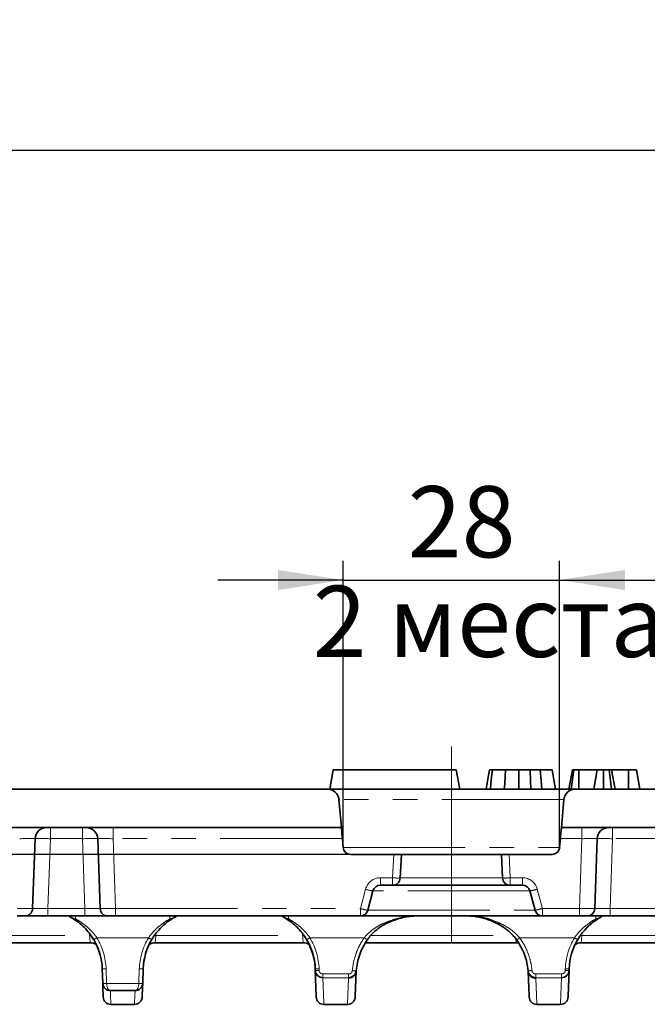
# Model space of a CAD drawing. Units: millimetres. Extents: x 20 to 1064, y 3 to 728.
# Drawn here: x 122 to 204, y 252 to 380 of the extents above; entities that cross this region are included whole.
import ezdxf

# ---------------------------------------------------------------- set-up
doc = ezdxf.new("R2010")
doc.units = ezdxf.units.MM
doc.header["$LTSCALE"] = 2.5
doc.linetypes.add('CENTERX2', pattern=[20.32, 12.7, -2.54, 2.54, -2.54])
doc.linetypes.add('PHANTOM', pattern=[12.7, 6.35, -1.27, 1.27, -1.27, 1.27, -1.27])
doc.layers.add('FORMAT', color=7, linetype='Continuous')
doc.styles.add('SLDTEXTSTYLE3', font='MIPGOST_1.TTF')
doc.styles.add('SLDTEXTSTYLE4', font='MIPGOST_1.TTF')
doc.styles.add('SLDTEXTSTYLE5', font='MIPGOST_1.TTF', dxfattribs={"bigfont": 'bigfont'})
doc.dimstyles.new('SLDDIMSTYLE0', dxfattribs={"dimtxt": 8.482686, "dimasz": 8.482686, "dimexe": 0, "dimexo": 0.0625, "dimgap": 2.120672, "dimtad": 2, "dimdec": 1, "dimrnd": 1e-09, "dimzin": 12, "dimdsep": 46, "dimtxsty": 'SLDTEXTSTYLE3', "dimsah": 1, "dimcen": 0.09, "dimadec": 0, "dimazin": 3, "dimtfac": 1, "dimtdec": 1, "dimtofl": 0, "dimtmove": 0, "dimatfit": 3, "dimfxl": 1, "dimfrac": 2, "dimtolj": 1, "dimtzin": 12, "dimarcsym": 0})
doc.dimstyles.new('SLDDIMSTYLE1', dxfattribs={"dimtxt": 8.482686, "dimasz": 8.482686, "dimexe": 0, "dimexo": 0.0625, "dimgap": 2.120672, "dimtad": 2, "dimdec": 0, "dimrnd": 1e-09, "dimzin": 12, "dimdsep": 46, "dimtxsty": 'SLDTEXTSTYLE3', "dimsah": 1, "dimcen": 0.09, "dimadec": 0, "dimazin": 3, "dimtfac": 1, "dimtdec": 0, "dimtmove": 0, "dimatfit": 0, "dimfxl": 1, "dimfrac": 2, "dimtolj": 1, "dimtzin": 12, "dimarcsym": 0})
doc.dimstyles.new('SLDDIMSTYLE2', dxfattribs={"dimtxt": 8.482686, "dimasz": 8.482686, "dimexe": 0, "dimexo": 0.0625, "dimgap": 2.120672, "dimtad": 2, "dimdec": 1, "dimrnd": 1e-09, "dimzin": 12, "dimdsep": 46, "dimtxsty": 'SLDTEXTSTYLE3', "dimsah": 1, "dimcen": 0.09, "dimadec": 0, "dimazin": 3, "dimtfac": 1, "dimtdec": 1, "dimtmove": 0, "dimatfit": 0, "dimfxl": 1, "dimfrac": 2, "dimtolj": 1, "dimtzin": 12, "dimarcsym": 0})

# ---------------------------------------------------------------- blocks, each defined once
blk = doc.blocks.new('_D_3')
at = {"layer": 'FORMAT'}
for p, q in [((94.53, 639.81), (94.53, 360.81)), ((592.53, 639.81), (592.53, 360.81)), ((94.53, 363.31), (592.53, 363.31))]:
    blk.add_line(p, q, dxfattribs=at)
for points in [[(94.53, 363.31), (103.02, 362.01), (103.02, 364.62)], [(592.53, 363.31), (584.05, 364.62), (584.05, 362.01)]]:
    blk.add_solid(points, dxfattribs=at)
at = {"layer": 'FORMAT', "insert": (346.86, 375.52), "char_height": 9.26, "attachment_point": 1, "style": 'SLDTEXTSTYLE4'}
blk.add_mtext('498', dxfattribs=at)
blk = doc.blocks.new('_D_10')
at = {"layer": 'FORMAT'}
for p, q in [((164.45, 272.57), (164.45, 309.87)), ((192.61, 272.57), (192.61, 309.87)), ((164.45, 307.37), (148.14, 307.37)), ((164.45, 307.37), (192.61, 307.37)), ((192.61, 307.37), (208.93, 307.37))]:
    blk.add_line(p, q, dxfattribs=at)
for points in [[(164.45, 307.37), (155.97, 308.67), (155.97, 306.06)], [(192.61, 307.37), (201.1, 306.06), (201.1, 308.67)]]:
    blk.add_solid(points, dxfattribs=at)
at = {"layer": 'FORMAT', "char_height": 9.26, "attachment_point": 1}
for s, insert, style in [('28', (172.85, 319.58), 'SLDTEXTSTYLE4'), ('2 места', (160.5, 306.62), 'SLDTEXTSTYLE5')]:
    blk.add_mtext(s, dxfattribs=dict(at, insert=insert, style=style))
blk = doc.blocks.new('_D_11')
at = {"layer": 'FORMAT'}
for p, q in [((81.78, 280.15), (81.78, 325.43)), ((94.97, 280.15), (79.28, 280.15)), ((81.78, 280.15), (81.78, 271.65)), ((165.45, 271.65), (79.28, 271.65)), ((81.78, 271.65), (81.78, 255.34))]:
    blk.add_line(p, q, dxfattribs=at)
for points in [[(81.78, 280.15), (83.09, 288.64), (80.48, 288.64)], [(81.78, 271.65), (80.48, 263.17), (83.09, 263.17)]]:
    blk.add_solid(points, dxfattribs=at)
at = {"layer": 'FORMAT', "char_height": 9.26, "attachment_point": 1, "rotation": 90}
for s, insert, style in [('2 места', (82.53, 289.88), 'SLDTEXTSTYLE5'), ('8,5', (69.57, 301.33), 'SLDTEXTSTYLE4')]:
    blk.add_mtext(s, dxfattribs=dict(at, insert=insert, style=style))

msp = doc.modelspace()

# ---------------------------------------------------------------- linework, layer by layer
at = {"color": 7, "linetype": 'Continuous', "lineweight": 35}
for p, q in [((162.72, 280.15), (163.17, 282.65)), ((163.17, 282.65), (179.17, 282.65)), ((179.61, 280.15), (179.17, 282.65)), ((193.82, 280.15), (194.26, 282.65)), ((194.11, 280.15), (194.46, 282.65)), ((195.09, 280.15), (195.1, 282.65)), ((197.48, 282.65), (195.1, 282.65)), ((197.04, 280.15), (197.48, 282.65)), ((198.33, 280.15), (198.33, 282.65)), ((199.36, 280.15), (199.06, 282.65)), ((199.81, 280.15), (199.37, 282.65)), ((201.57, 282.65), (199.37, 282.65)), ((201.57, 280.15), (201.57, 282.65)), ((203.03, 280.15), (202.59, 282.65)), ((94.97, 280.15), (162.42, 280.15)), ((162.42, 280.15), (194.65, 280.15)), ((194.65, 280.15), (592.1, 280.15)), ((163.91, 278.79), (164.23, 275.15)), ((192.84, 275.15), (193.16, 278.79)), ((94.53, 275.15), (164.23, 275.15)), ((192.84, 275.15), (592.53, 275.15)), ((124.38, 273.71), (124.07, 264.62)), ((132.85, 264.62), (132.53, 273.71)), ((164.35, 273.71), (164.45, 272.57)), ((192.61, 272.57), (192.71, 273.71)), ((197.48, 273.71), (197.17, 264.62)), ((165.45, 271.65), (171.03, 271.65)), ((171.03, 271.65), (172.03, 271.65)), ((172.03, 271.65), (171.87, 268.6)), ((185.03, 271.65), (172.03, 271.65)), ((185.19, 268.6), (185.03, 271.65)), ((185.03, 271.65), (186.03, 271.65)), ((186.03, 271.65), (191.62, 271.65)), ((168.33, 266.91), (167.66, 264.4)), ((170.87, 267.65), (169.3, 267.65)), ((186.19, 267.65), (170.87, 267.65)), ((187.77, 267.65), (186.19, 267.65)), ((189.41, 264.4), (188.73, 266.91)), ((123.07, 263.65), (122.07, 263.65)), ((126.06, 263.65), (123.07, 263.65)), ((130.85, 263.65), (126.06, 263.65)), ((133.85, 263.65), (130.85, 263.65)), ((134.85, 263.65), (133.85, 263.65)), ((166.69, 263.65), (134.85, 263.65)), ((156.7, 263.49), (156.49, 263.65)), ((190.37, 263.65), (166.69, 263.65)), ((195.17, 263.65), (190.37, 263.65)), ((196.17, 263.65), (195.17, 263.65)), ((199.16, 263.65), (196.17, 263.65)), ((215.3, 263.65), (199.16, 263.65)), ((131.56, 260.15), (112.31, 260.15)), ((159.26, 260.15), (140.01, 260.15)), ((186.96, 260.15), (167.37, 260.15)), ((214.66, 260.15), (195.41, 260.15)), ((133.19, 254.89), (133.12, 256.77)), ((138.44, 256.77), (138.38, 254.89)), ((160.83, 256.59), (160.82, 256.77)), ((193.84, 256.77), (193.84, 256.59)), ((137.38, 253.93), (134.19, 253.93)), ((134.25, 252.15), (137.32, 252.15)), ((161.95, 252.15), (165.02, 252.15)), ((189.65, 252.15), (192.72, 252.15))]:
    msp.add_line(p, q, dxfattribs=at)
at = {"color": 8, "linetype": 'PHANTOM', "lineweight": 18}
for p, q in [((193.16, 278.79), (163.91, 278.79)), ((126.38, 273.71), (126.38, 275.15)), ((130.53, 273.71), (130.53, 275.15)), ((134.53, 273.71), (134.53, 275.15)), ((195.48, 275.15), (195.48, 273.71)), ((199.48, 275.15), (199.48, 273.71)), ((126.38, 273.71), (126.06, 264.62)), ((130.53, 273.71), (126.38, 273.71)), ((130.85, 264.62), (130.53, 273.71)), ((164.35, 273.71), (134.53, 273.71)), ((134.53, 273.71), (134.85, 264.62)), ((195.48, 273.71), (192.71, 273.71)), ((195.17, 264.62), (195.48, 273.71)), ((199.48, 273.71), (199.16, 264.62)), ((215.8, 273.71), (199.48, 273.71)), ((164.45, 272.57), (192.61, 272.57)), ((170.87, 268.62), (171.03, 271.65)), ((186.03, 271.65), (186.19, 268.62)), ((169.3, 268.62), (170.87, 268.62)), ((169.3, 267.65), (169.3, 268.62)), ((170.87, 267.65), (170.87, 268.62)), ((171.87, 268.6), (185.19, 268.6)), ((186.19, 268.62), (187.77, 268.62)), ((186.19, 268.62), (186.19, 267.65)), ((187.77, 268.62), (187.77, 267.65)), ((166.69, 264.62), (167.37, 267.14)), ((188.73, 266.91), (168.33, 266.91)), ((189.7, 267.14), (190.37, 264.62)), ((126.06, 264.62), (126.06, 263.65)), ((126.06, 264.62), (130.85, 264.62)), ((130.85, 264.62), (130.85, 263.65)), ((134.85, 264.62), (166.69, 264.62)), ((134.85, 264.62), (134.85, 263.65)), ((166.69, 263.65), (166.69, 264.62)), ((167.66, 264.4), (189.41, 264.4)), ((190.37, 264.62), (195.17, 264.62)), ((190.37, 264.62), (190.37, 263.65)), ((195.17, 264.62), (195.17, 263.65)), ((199.16, 264.62), (199.16, 263.65)), ((199.16, 264.62), (215.3, 264.62)), ((112.39, 261.1), (131.47, 261.1)), ((131.47, 261.1), (131.47, 261.32)), ((139.14, 260.81), (132.43, 260.81)), ((140.1, 261.3), (140.09, 261.1)), ((140.09, 261.1), (159.17, 261.1)), ((159.17, 261.1), (159.17, 261.32)), ((167.19, 260.81), (160.13, 260.81)), ((168.09, 261.1), (186.51, 261.1)), ((194.54, 260.81), (187.41, 260.81)), ((195.5, 261.3), (195.49, 261.1)), ((195.49, 261.1), (214.57, 261.1)), ((132.43, 259.84), (132.8, 258.66)), ((138.77, 258.67), (139.13, 259.83)), ((133.62, 256.76), (133.69, 254.88)), ((137.88, 254.88), (137.94, 256.76)), ((138.48, 257.29), (138.5, 257.45)), ((161.32, 256.76), (161.33, 256.58)), ((193.34, 256.58), (193.34, 256.76)), ((161.83, 256.1), (165.15, 256.1)), ((161.83, 255.62), (161.83, 256.1)), ((165.15, 255.62), (161.83, 255.62)), ((165.15, 255.62), (165.15, 256.1)), ((189.51, 256.1), (192.84, 256.1)), ((189.51, 255.62), (189.51, 256.1)), ((192.84, 255.62), (189.51, 255.62)), ((192.84, 255.62), (192.84, 256.1)), ((133.69, 254.88), (137.88, 254.88))]:
    msp.add_line(p, q, dxfattribs=at)
at = {"color": 7, "linetype": 'Continuous', "lineweight": 35, "flags": 128}
for points in [[(183.05, 280.15), (183.28, 281.44), (183.49, 282.65)], [(183.6, 280.15), (183.67, 280.83), (183.76, 281.74), (183.86, 282.65)], [(185.41, 280.15), (185.46, 280.9), (185.51, 281.78), (185.56, 282.65)], [(187.31, 280.15), (187.31, 280.74), (187.31, 281.57), (187.31, 282.65)], [(188.88, 280.15), (188.83, 281.28), (188.76, 282.65)], [(190.29, 280.15), (190.19, 281.28), (190.07, 282.65)], [(192.07, 280.15), (191.89, 281.12), (191.62, 282.65)], [(164.23, 275.15), (164.23, 275.13), (164.24, 275.05), (164.25, 274.91), (164.26, 274.73), (164.28, 274.52), (164.3, 274.26), (164.33, 273.99), (164.35, 273.71)], [(192.71, 273.71), (192.74, 273.99), (192.76, 274.26), (192.78, 274.52), (192.8, 274.73), (192.82, 274.91), (192.83, 275.05), (192.84, 275.13), (192.84, 275.15)], [(186.96, 260.15), (187.24, 260.13), (187.3, 260.11)], [(160.95, 253.12), (160.94, 253.26), (160.91, 254.37), (160.83, 256.59)], [(166.13, 256.49), (166.06, 254.32), (166.02, 253.25), (166.02, 253.12)], [(188.65, 253.12), (188.65, 253.24), (188.61, 254.31), (188.53, 256.46)], [(193.84, 256.59), (193.76, 254.37), (193.72, 253.26), (193.72, 253.12)], [(133.25, 253.12), (133.25, 253.25), (133.21, 254.26), (133.19, 254.89)], [(138.38, 254.89), (138.36, 254.26), (138.32, 253.25), (138.32, 253.12)]]:
    msp.add_lwpolyline(points, dxfattribs=at)
at = {"color": 8, "linetype": 'PHANTOM', "lineweight": 18, "flags": 128}
for points in [[(129.65, 263.65), (129.65, 263.61), (129.66, 263.47), (129.67, 263.24)], [(141.9, 263.24), (141.91, 263.47), (141.91, 263.61), (141.92, 263.65)], [(157.35, 263.65), (157.35, 263.61), (157.36, 263.47), (157.37, 263.24)], [(197.3, 263.24), (197.31, 263.47), (197.31, 263.61), (197.32, 263.65)], [(131.56, 260.15), (131.55, 260.17), (131.55, 260.23), (131.54, 260.31), (131.53, 260.43), (131.52, 260.57), (131.5, 260.74), (131.49, 260.91), (131.47, 261.1)], [(140.09, 261.1), (140.08, 260.91), (140.06, 260.74), (140.05, 260.57), (140.04, 260.43), (140.02, 260.31), (140.02, 260.23), (140.01, 260.17), (140.01, 260.15)], [(159.26, 260.15), (159.25, 260.17), (159.25, 260.23), (159.24, 260.31), (159.23, 260.43), (159.22, 260.57), (159.2, 260.74), (159.19, 260.91), (159.17, 261.1)], [(167.6, 260.56), (167.6, 260.55), (167.58, 260.56), (167.54, 260.58), (167.49, 260.61), (167.43, 260.65), (167.36, 260.7), (167.27, 260.75), (167.19, 260.81)], [(186.96, 260.15), (186.95, 260.17), (186.95, 260.23), (186.94, 260.31), (186.93, 260.43), (186.93, 260.45)], [(195.49, 261.1), (195.48, 260.91), (195.46, 260.74), (195.45, 260.57), (195.44, 260.43), (195.42, 260.31), (195.42, 260.23), (195.41, 260.17), (195.41, 260.15)], [(161.83, 255.62), (161.91, 253.4), (161.94, 252.29), (161.95, 252.15)], [(165.02, 252.15), (165.02, 252.28), (165.06, 253.36), (165.14, 255.52)], [(189.53, 255.5), (189.61, 253.34), (189.64, 252.28), (189.65, 252.15)], [(192.72, 252.15), (192.72, 252.29), (192.76, 253.4), (192.84, 255.62)], [(134.19, 253.93), (134.21, 253.3), (134.24, 252.28), (134.25, 252.15)], [(137.32, 252.15), (137.32, 252.28), (137.36, 253.3), (137.38, 253.93)]]:
    msp.add_lwpolyline(points, dxfattribs=at)
at = {"color": 7, "linetype": 'Continuous', "lineweight": 35}
for centre, radius, start, end in [((162.42, 278.65), 1.5, 5, 90), ((194.65, 278.65), 1.5, 90, 175), ((125.88, 273.65), 1.5, 90, 178), ((131.03, 273.65), 1.5, 2, 90), ((198.98, 273.65), 1.5, 90, 178), ((165.45, 272.65), 1, 185, 270), ((191.62, 272.65), 1, 270, 355), ((170.87, 268.65), 1, 270, 357), ((186.19, 268.65), 1, 183, 270), ((169.3, 266.65), 1, 90, 165), ((187.77, 266.65), 1, 15, 90), ((123.07, 264.65), 1, 270, 358), ((133.85, 264.65), 1, 182, 270), ((166.69, 264.65), 1, 270, 345), ((190.37, 264.65), 1, 195, 270), ((196.17, 264.65), 1, 270, 358), ((129.17, 263.96), 0.5, 218.2051, 241.5652), ((142.39, 263.96), 0.5, 298.4348, 321.7949), ((172.18, 263.59), 0.165, 238.76, 281.7011), ((131.56, 258.65), 1.5, 57.9585, 90), ((125.13, 256.49), 8, 2, 30.7696), ((146.44, 256.49), 8, 149.2304, 178), ((140.01, 258.65), 1.5, 90, 122.0415), ((159.26, 258.65), 1.5, 58.7967, 90), ((152.83, 256.49), 8, 2, 30.7696), ((201.84, 256.49), 8, 149.2304, 178), ((195.41, 258.65), 1.5, 90, 122.0415), ((134.19, 254.93), 1, 182, 183), ((134.19, 254.93), 1, 183, 270), ((137.38, 254.93), 1, 270, 357), ((137.38, 254.93), 1, 357, 358), ((134.25, 253.15), 1, 182, 268.9517), ((137.32, 253.15), 1, 270.7368, 358), ((161.95, 253.15), 1, 182, 268.3714), ((165.02, 253.15), 1, 271.1595, 358), ((189.65, 253.15), 1, 182, 268.5934), ((192.72, 253.15), 1, 271.1595, 358)]:
    msp.add_arc(centre, radius, start, end, dxfattribs=at)
at = {"color": 8, "linetype": 'PHANTOM', "lineweight": 18}
for centre, radius, start, end in [((169.3, 266.62), 2, 90, 165), ((171.5, 275.78), 7.19, 265.0149, 272.9845), ((185.57, 275.78), 7.19, 267.0155, 274.9851), ((187.77, 266.62), 2, 15, 90), ((169.51, 274.17), 7.36, 253.0834, 260.8131), ((187.56, 274.18), 7.36, 279.1872, 286.9163), ((168.83, 271.66), 7.36, 253.0836, 260.813), ((188.23, 271.66), 7.35, 279.1864, 286.9167), ((129.54, 263.5), 0.291, 240.7755, 295.5065), ((142.02, 263.5), 0.291, 244.4935, 299.2245), ((157.24, 263.5), 0.291, 240.7737, 295.508), ((183.4, 263.33), 0.188, 255.732, 313.1976), ((197.42, 263.5), 0.291, 244.4935, 299.2245), ((130.95, 263.07), 2.7, 292.9446, 303.3035), ((125.13, 256.46), 8.5, 2, 30.7696), ((146.44, 256.46), 8.5, 149.2304, 178), ((140.62, 263.07), 2.7, 236.6965, 247.0554), ((158.65, 263.07), 2.7, 292.9474, 303.3007), ((152.83, 256.46), 8.5, 2, 30.7696), ((186.04, 262.46), 2.14, 296.7333, 309.6735), ((201.84, 256.46), 8.5, 149.2304, 178), ((196.02, 263.07), 2.7, 236.6965, 247.0554), ((133.41, 259.16), 2.41, 263.0411, 274.9596), ((138.15, 259.16), 2.41, 265.0404, 276.9589), ((161.11, 259.16), 2.41, 263.0413, 274.9594), ((161.12, 258.98), 2.41, 263.042, 274.9591), ((165.14, 256.52), 0.999, 269.9227, 357.9316), ((165.97, 258.89), 2.36, 262.1605, 274.3), ((188.67, 258.89), 2.36, 266.2301, 278.3539), ((189.53, 256.5), 0.999, 182.0679, 270.0768), ((193.55, 259.16), 2.41, 265.0404, 276.9589), ((193.55, 258.98), 2.41, 265.0404, 276.9585), ((133.48, 257.28), 2.41, 263.0408, 274.9604), ((133.44, 257.27), 2.41, 264.0432, 275.9568), ((134.19, 254.9), 0.5, 182, 183), ((138.09, 257.28), 2.41, 265.0396, 276.9592), ((137.38, 254.9), 0.5, 357, 358), ((138.13, 257.27), 2.41, 264.0432, 275.9568)]:
    msp.add_arc(centre, radius, start, end, dxfattribs=at)
for centre, major_axis, ratio, start_param, end_param in [((122.38, 273.65), (2, 0.05), 0.026061, 6.281592, 7.85117), ((126.38, 273.65), (2, -0.05), 0.026157, 1.571786, 3.141364), ((130.53, 273.65), (2, 0.05), 0.026157, 0.000229, 1.569807), ((134.53, 273.65), (2, -0.05), 0.026061, 1.573608, 3.143186), ((195.48, 273.65), (2, 0.05), 0.026061, 6.281592, 7.85117), ((199.48, 273.65), (2, -0.05), 0.026157, 1.571786, 3.141364), ((122.07, 264.65), (2, -0.03), 0.017434, 4.713302, 6.282881), ((126.07, 264.65), (2, 0.03), 0.017391, 3.140681, 4.71026), ((130.85, 264.65), (2, -0.03), 0.017391, 4.714518, 6.284097), ((134.85, 264.65), (2, 0.03), 0.017434, 3.141897, 4.711475), ((195.17, 264.65), (2, -0.03), 0.017434, 4.713302, 6.282881), ((199.17, 264.65), (2, 0.03), 0.017391, 3.140681, 4.71026), ((134.19, 254.93), (0, 1), 0.5, 1.623156, 3.141593), ((137.38, 254.93), (0, 1), 0.5, 3.141593, 4.660029)]:
    msp.add_ellipse(centre, major_axis=major_axis, ratio=ratio, start_param=start_param, end_param=end_param, dxfattribs=at)
at = {"color": 7, "linetype": 'Continuous', "lineweight": 35}
for points, knots in [([(183.86, 282.65), (183.8, 282.65), (183.67, 282.65), (183.54, 282.65), (183.5, 282.65), (183.49, 282.65), (183.49, 282.65)], [0, 0, 0, 0, 0.283125, 0.569506, 0.868429, 1, 1, 1, 1]), ([(185.56, 282.65), (185.38, 282.65), (185.01, 282.65), (184.45, 282.65), (184.08, 282.65), (183.86, 282.65)], [0, 0, 0, 0, 0.296519, 0.593806, 1, 1, 1, 1]), ([(187.31, 282.65), (187.14, 282.65), (186.8, 282.65), (186.21, 282.65), (185.81, 282.65), (185.56, 282.65)], [0, 0, 0, 0, 0.282999, 0.566353, 1, 1, 1, 1]), ([(188.76, 282.65), (188.62, 282.65), (188.35, 282.65), (187.86, 282.65), (187.52, 282.65), (187.31, 282.65)], [0, 0, 0, 0, 0.288594, 0.577327, 1, 1, 1, 1]), ([(190.07, 282.65), (189.96, 282.65), (189.72, 282.65), (189.28, 282.65), (188.96, 282.65), (188.76, 282.65)], [0, 0, 0, 0, 0.274931, 0.549881, 1, 1, 1, 1]), ([(191.62, 282.65), (191.59, 282.65), (191.52, 282.65), (191.05, 282.65), (190.51, 282.65), (190.16, 282.65), (190.07, 282.65)], [0, 0, 0, 0, 0.369677, 0.638731, 0.908561, 1, 1, 1, 1]), ([(194.46, 282.65), (194.41, 282.65), (194.32, 282.65), (194.27, 282.65), (194.27, 282.65), (194.26, 282.65)], [0, 0, 0, 0, 0.479635, 0.736833, 1, 1, 1, 1]), ([(195.1, 282.65), (194.99, 282.65), (194.76, 282.65), (194.56, 282.65), (194.47, 282.65), (194.46, 282.65)], [0, 0, 0, 0, 0.458262, 0.9224677, 1, 1, 1, 1]), ([(198.33, 282.65), (198.22, 282.65), (197.99, 282.65), (197.73, 282.65), (197.55, 282.65), (197.48, 282.65), (197.48, 282.65), (197.48, 282.65)], [0, 0, 0, 0, 0.245938, 0.494622, 0.663926, 0.895993, 1, 1, 1, 1]), ([(199.06, 282.65), (199.01, 282.65), (198.86, 282.65), (198.6, 282.65), (198.41, 282.65), (198.33, 282.65)], [0, 0, 0, 0, 0.281662, 0.692979, 1, 1, 1, 1]), ([(199.37, 282.65), (199.36, 282.65), (199.35, 282.65), (199.21, 282.65), (199.1, 282.65), (199.06, 282.65)], [0, 0, 0, 0, 0.330897, 0.792939, 1, 1, 1, 1]), ([(202.59, 282.65), (202.56, 282.65), (202.51, 282.65), (202.32, 282.65), (202.08, 282.65), (201.82, 282.65), (201.64, 282.65), (201.57, 282.65)], [0, 0, 0, 0, 0.288478, 0.497505, 0.654048, 0.857096, 1, 1, 1, 1]), ([(128.94, 263.52), (128.94, 263.52), (128.94, 263.52), (128.94, 263.52), (128.95, 263.52)], [0, 0, 0, 0, 0.249579, 1, 1, 1, 1]), ([(129.4, 263.25), (129.38, 263.27), (129.35, 263.28), (129.29, 263.32), (129.26, 263.34), (129.19, 263.38), (129.15, 263.41), (129.08, 263.44), (129.06, 263.46), (128.99, 263.49), (128.97, 263.51), (128.94, 263.52), (128.94, 263.52), (128.94, 263.52)], [0, 0, 0, 0, 0.125, 0.125, 0.25, 0.25, 0.375, 0.375, 0.5, 0.5, 0.75, 0.75, 1, 1, 1, 1]), ([(132, 260.58), (131.82, 260.89), (131.62, 261.18), (131.2, 261.71), (130.98, 261.95), (130.53, 262.4), (130.3, 262.6), (129.84, 262.96), (129.62, 263.11), (129.4, 263.25)], [0, 0, 0, 0, 0.25, 0.25, 0.5, 0.5, 0.75, 0.75, 1, 1, 1, 1]), ([(142.16, 263.25), (141.95, 263.11), (141.72, 262.96), (141.26, 262.6), (141.03, 262.4), (140.58, 261.95), (140.36, 261.7), (139.94, 261.17), (139.75, 260.89), (139.57, 260.58)], [0, 0, 0, 0, 0.25, 0.25, 0.5, 0.5, 0.75, 0.75, 1, 1, 1, 1]), ([(142.63, 263.52), (142.63, 263.52), (142.62, 263.52), (142.59, 263.51), (142.57, 263.49), (142.51, 263.46), (142.48, 263.44), (142.42, 263.41), (142.38, 263.38), (142.31, 263.34), (142.28, 263.32), (142.22, 263.28), (142.19, 263.27), (142.16, 263.25)], [0, 0, 0, 0, 0.25, 0.25, 0.5, 0.5, 0.625, 0.625, 0.75, 0.75, 0.875, 0.875, 1, 1, 1, 1]), ([(157.1, 263.25), (157.07, 263.27), (157.01, 263.31), (156.93, 263.36), (156.87, 263.39), (156.83, 263.42), (156.8, 263.44), (156.75, 263.46), (156.7, 263.49), (156.66, 263.51), (156.65, 263.51), (156.65, 263.51)], [0, 0, 0, 0, 0.2124, 0.308141, 0.389289, 0.458583, 0.471631, 0.544631, 0.6755, 0.926627, 1, 1, 1, 1]), ([(159.7, 260.58), (159.52, 260.89), (159.32, 261.18), (158.9, 261.71), (158.68, 261.95), (158.23, 262.4), (158, 262.6), (157.54, 262.96), (157.32, 263.11), (157.1, 263.25)], [0, 0, 0, 0, 0.25, 0.25, 0.5, 0.5, 0.75, 0.75, 1, 1, 1, 1]), ([(172.21, 263.43), (172.01, 263.38), (171.8, 263.32), (171.38, 263.2), (171.17, 263.13), (170.55, 262.9), (170.13, 262.72), (169.54, 262.38), (169.34, 262.26), (168.96, 261.98), (168.77, 261.83), (168.22, 261.35), (167.89, 260.98), (167.6, 260.56)], [0, 0, 0, 0, 0.125, 0.125, 0.25, 0.25, 0.5, 0.5, 0.625, 0.625, 0.75, 0.75, 1, 1, 1, 1]), ([(172.09, 263.45), (172.43, 263.52), (172.76, 263.57), (173.43, 263.64), (173.77, 263.65), (174.11, 263.65)], [0, 0, 0, 0, 0.5, 0.5, 1, 1, 1, 1]), ([(172.21, 263.43), (172.53, 263.5), (172.84, 263.56), (173.47, 263.64), (173.79, 263.65), (174.11, 263.65)], [0, 0, 0, 0, 0.5, 0.5, 1, 1, 1, 1]), ([(183.35, 263.15), (182.89, 263.32), (182.43, 263.45), (181.73, 263.57), (181.5, 263.6), (181.15, 263.63), (181.03, 263.64), (180.79, 263.65), (180.67, 263.65), (180.56, 263.65)], [0, 0, 0, 0, 0.5, 0.5, 0.75, 0.75, 0.875, 0.875, 1, 1, 1, 1]), ([(183.53, 263.19), (183.04, 263.35), (182.55, 263.47), (181.8, 263.58), (181.55, 263.61), (181.18, 263.64), (181.06, 263.64), (180.81, 263.65), (180.68, 263.65), (180.56, 263.65)], [0, 0, 0, 0, 0.5, 0.5, 0.75, 0.75, 0.875, 0.875, 1, 1, 1, 1]), ([(187, 260.55), (186.88, 260.72), (186.75, 260.88), (186.49, 261.18), (186.35, 261.33), (186.06, 261.6), (185.91, 261.73), (185.61, 261.97), (185.45, 262.08), (184.98, 262.4), (184.66, 262.58), (184.01, 262.89), (183.68, 263.03), (183.35, 263.15)], [0, 0, 0, 0, 0.125, 0.125, 0.25, 0.25, 0.375, 0.375, 0.5, 0.5, 0.75, 0.75, 1, 1, 1, 1]), ([(197.56, 263.25), (197.35, 263.11), (197.12, 262.96), (196.66, 262.6), (196.43, 262.4), (195.98, 261.95), (195.76, 261.7), (195.34, 261.17), (195.15, 260.89), (194.97, 260.58)], [0, 0, 0, 0, 0.25, 0.25, 0.5, 0.5, 0.75, 0.75, 1, 1, 1, 1]), ([(198.02, 263.52), (198.03, 263.52), (198.03, 263.53), (197.97, 263.49), (197.91, 263.46), (197.86, 263.43), (197.82, 263.41), (197.78, 263.39), (197.74, 263.36), (197.66, 263.31), (197.6, 263.27), (197.56, 263.25)], [0, 0, 0, 0, 0.345198, 0.522688, 0.615184, 0.666789, 0.723219, 0.724854, 0.782209, 0.849878, 1, 1, 1, 1]), ([(167.6, 260.56), (167.39, 260.26), (167.21, 259.95), (166.87, 259.31), (166.73, 258.98), (166.36, 257.97), (166.21, 257.26), (166.15, 256.54)], [0, 0, 0, 0, 0.25, 0.25, 0.5, 0.5, 1, 1, 1, 1]), ([(188.52, 256.53), (188.48, 256.89), (188.43, 257.25), (188.26, 257.96), (188.16, 258.3), (187.78, 259.32), (187.43, 259.96), (187, 260.55)], [0, 0, 0, 0, 0.25, 0.25, 0.5, 0.5, 1, 1, 1, 1]), ([(132.79, 258.61), (132.71, 259.03), (132.62, 259.47), (132.37, 259.86), (132.36, 259.88)], [0, 0, 0, 0, 0.946331, 1, 1, 1, 1]), ([(160.07, 259.77), (160.26, 259.35), (160.63, 258.54), (160.74, 257.68), (160.79, 257.26)], [0, 0, 0, 0, 0.510473, 1, 1, 1, 1]), ([(161.83, 255.62), (161.7, 255.62), (161.57, 255.65), (161.33, 255.74), (161.22, 255.82), (160.95, 256.08), (160.84, 256.33), (160.83, 256.59)], [0, 0, 0, 0, 0.25, 0.25, 0.5, 0.5, 1, 1, 1, 1]), ([(166.15, 256.54), (166.14, 256.42), (166.1, 256.3), (165.99, 256.07), (165.92, 255.97), (165.64, 255.72), (165.4, 255.62), (165.15, 255.62)], [0, 0, 0, 0, 0.25, 0.25, 0.5, 0.5, 1, 1, 1, 1]), ([(189.51, 255.62), (189.39, 255.62), (189.27, 255.65), (189.04, 255.74), (188.93, 255.8), (188.66, 256.05), (188.54, 256.29), (188.52, 256.53)], [0, 0, 0, 0, 0.25, 0.25, 0.5, 0.5, 1, 1, 1, 1]), ([(193.84, 256.59), (193.83, 256.46), (193.8, 256.34), (193.7, 256.1), (193.63, 255.99), (193.35, 255.73), (193.1, 255.62), (192.84, 255.62)], [0, 0, 0, 0, 0.25, 0.25, 0.5, 0.5, 1, 1, 1, 1])]:
    msp.add_open_spline(points, degree=3, knots=knots, dxfattribs=at)
at = {"color": 8, "linetype": 'PHANTOM', "lineweight": 18}
for points, knots in [([(128.86, 263.65), (128.87, 263.65), (128.9, 263.61), (128.99, 263.55), (129.1, 263.48), (129.23, 263.41), (129.39, 263.33), (129.54, 263.28), (129.64, 263.25), (129.67, 263.24)], [0, 0, 0, 0, 0.059889, 0.20478, 0.364723, 0.503307, 0.659553, 0.901815, 1, 1, 1, 1]), ([(129.67, 263.24), (129.9, 263.12), (130.14, 262.97), (130.63, 262.65), (130.87, 262.46), (131.35, 262.06), (131.58, 261.84), (132.02, 261.36), (132.24, 261.09), (132.43, 260.81)], [0, 0, 0, 0, 0.25, 0.25, 0.5, 0.5, 0.75, 0.75, 1, 1, 1, 1]), ([(139.14, 260.81), (139.33, 261.09), (139.54, 261.35), (139.98, 261.83), (140.22, 262.06), (140.69, 262.46), (140.94, 262.64), (141.42, 262.97), (141.66, 263.12), (141.9, 263.24)], [0, 0, 0, 0, 0.25, 0.25, 0.5, 0.5, 0.75, 0.75, 1, 1, 1, 1]), ([(141.9, 263.24), (141.98, 263.27), (142.1, 263.3), (142.28, 263.38), (142.4, 263.44), (142.51, 263.51), (142.62, 263.58), (142.68, 263.63), (142.71, 263.65)], [0, 0, 0, 0, 0.277235, 0.423757, 0.562341, 0.707612, 0.829081, 1, 1, 1, 1]), ([(156.56, 263.65), (156.59, 263.63), (156.65, 263.58), (156.75, 263.51), (156.86, 263.44), (156.99, 263.38), (157.16, 263.3), (157.29, 263.27), (157.37, 263.24)], [0, 0, 0, 0, 0.170921, 0.292391, 0.437667, 0.576252, 0.722761, 1, 1, 1, 1]), ([(157.37, 263.24), (157.6, 263.12), (157.84, 262.97), (158.33, 262.65), (158.57, 262.46), (159.05, 262.06), (159.28, 261.84), (159.72, 261.36), (159.94, 261.09), (160.13, 260.81)], [0, 0, 0, 0, 0.25, 0.25, 0.5, 0.5, 0.75, 0.75, 1, 1, 1, 1]), ([(167.19, 260.81), (167.51, 261.2), (167.87, 261.54), (168.45, 261.99), (168.65, 262.12), (169.05, 262.37), (169.26, 262.48), (169.89, 262.79), (170.33, 262.96), (170.99, 263.17), (171.21, 263.24), (171.65, 263.35), (171.87, 263.4), (172.09, 263.45)], [0, 0, 0, 0, 0.25, 0.25, 0.375, 0.375, 0.5, 0.5, 0.75, 0.75, 0.875, 0.875, 1, 1, 1, 1]), ([(183.53, 263.19), (183.88, 263.08), (184.23, 262.96), (184.91, 262.67), (185.25, 262.51), (185.92, 262.12), (186.24, 261.9), (186.7, 261.53), (186.85, 261.4), (187.14, 261.12), (187.27, 260.97), (187.41, 260.81)], [0, 0, 0, 0, 0.25, 0.25, 0.5, 0.5, 0.75, 0.75, 0.875, 0.875, 1, 1, 1, 1]), ([(194.54, 260.81), (194.73, 261.09), (194.94, 261.35), (195.38, 261.83), (195.62, 262.06), (196.09, 262.46), (196.34, 262.64), (196.82, 262.97), (197.06, 263.12), (197.3, 263.24)], [0, 0, 0, 0, 0.25, 0.25, 0.5, 0.5, 0.75, 0.75, 1, 1, 1, 1]), ([(197.3, 263.24), (197.38, 263.27), (197.5, 263.3), (197.68, 263.38), (197.8, 263.44), (197.91, 263.51), (198.02, 263.58), (198.08, 263.63), (198.11, 263.65)], [0, 0, 0, 0, 0.277235, 0.423756, 0.562339, 0.707613, 0.829081, 1, 1, 1, 1]), ([(165.65, 256.56), (165.71, 257.32), (165.88, 258.06), (166.26, 259.14), (166.42, 259.49), (166.77, 260.17), (166.97, 260.5), (167.19, 260.81)], [0, 0, 0, 0, 0.5, 0.5, 0.75, 0.75, 1, 1, 1, 1]), ([(187.41, 260.81), (187.86, 260.19), (188.22, 259.51), (188.63, 258.44), (188.74, 258.07), (188.92, 257.32), (188.98, 256.94), (189.01, 256.55)], [0, 0, 0, 0, 0.5, 0.5, 0.75, 0.75, 1, 1, 1, 1]), ([(161.33, 256.58), (161.33, 256.45), (161.39, 256.33), (161.57, 256.15), (161.7, 256.1), (161.83, 256.1)], [0, 0, 0, 0, 0.5, 0.5, 1, 1, 1, 1]), ([(165.15, 256.1), (165.27, 256.1), (165.4, 256.14), (165.58, 256.31), (165.64, 256.43), (165.65, 256.56)], [0, 0, 0, 0, 0.5, 0.5, 1, 1, 1, 1]), ([(189.01, 256.55), (189.03, 256.43), (189.08, 256.31), (189.27, 256.14), (189.39, 256.1), (189.51, 256.1)], [0, 0, 0, 0, 0.5, 0.5, 1, 1, 1, 1]), ([(192.84, 256.1), (192.97, 256.1), (193.1, 256.15), (193.28, 256.33), (193.33, 256.45), (193.34, 256.58)], [0, 0, 0, 0, 0.5, 0.5, 1, 1, 1, 1])]:
    msp.add_open_spline(points, degree=3, knots=knots, dxfattribs=at)
at = {"color": 7, "linetype": 'Continuous', "lineweight": 35}
for points in [[(156.71, 263.48), (156.71, 263.48), (156.71, 263.49), (156.7, 263.49)], [(166.15, 256.54), (166.14, 256.52), (166.14, 256.5), (166.13, 256.49)]]:
    msp.add_open_spline(points, degree=3, dxfattribs=at)
at = {"color": 8, "linetype": 'PHANTOM', "lineweight": 18}
for points in [[(165.14, 255.52), (165.14, 255.56), (165.14, 255.59), (165.15, 255.62)], [(189.51, 255.62), (189.52, 255.58), (189.53, 255.54), (189.53, 255.5)]]:
    msp.add_open_spline(points, degree=3, dxfattribs=at)
at = {"layer": 'FORMAT', "linetype": 'CENTERX2', "lineweight": 18}
msp.add_line((178.53, 260.24), (178.53, 285.69), dxfattribs=at)

# ---------------------------------------------------------------- dimensions: what is measured, and where the dimension line sits
at = {"layer": 'FORMAT'}
for base, p1, p2, angle, dimstyle, picture, middle in [((592.53, 363.31), (94.53, 639.81), (592.53, 639.81), 0, 'SLDDIMSTYLE0', '_D_3', (354.98, 363.31)), ((94.74, 271.65), (94.97, 280.15), (165.45, 271.65), 90, 'SLDDIMSTYLE2', '_D_11', (94.74, 307.65))]:
    dim = msp.add_linear_dim(base=base, p1=p1, p2=p2, angle=angle, dimstyle=dimstyle, dxfattribs=at)
    dim.commit()
    dim.dimension.update_dxf_attribs({"geometry": picture, "text_midpoint": middle, "dimtype": 160})
dim = msp.add_linear_dim(base=(192.61, 294.41), p1=(164.45, 272.57), p2=(192.61, 272.57), dimstyle='SLDDIMSTYLE1', dxfattribs=at)
dim.commit()
dim.dimension.update_dxf_attribs({"geometry": '_D_10', "text_midpoint": (178.27, 294.41), "dimtype": 160})

doc.saveas('drawing.dxf')
